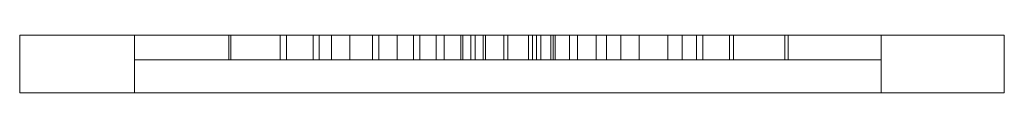
# Model space of a CAD drawing. Units: millimetres. Extents: x -60 to 60, y -7 to 0.
import ezdxf

# ---------------------------------------------------------------- set-up
doc = ezdxf.new("R2010")
doc.units = ezdxf.units.MM
doc.header["$LTSCALE"] = 5.08
doc.layers.add('3D_G4946', color=7, linetype='Continuous')

# ---------------------------------------------------------------- blocks, each defined once
blk = doc.blocks.new('*U0')
at = {"color": 31, "linetype": 'Continuous', "lineweight": 18}
for points in [[(-60, 3.5, 60), (-46, 3.5, 46), (-46, -3.5, 46), (-60, -3.5, 60)], [(-46, 3.5, 45.85), (-60, 3.5, 59.9), (-60, -3.5, 59.9), (-46, -3.5, 45.85)], [(-60, 3.5, 59.9), (-60, 3.5, -60), (-60, -3.5, -60), (-60, -3.5, 59.9)], [(-60, 3.5, -60), (60, 3.5, -60), (60, -3.5, -60), (-60, -3.5, -60)], [(60, 3.5, 60), (-60, 3.5, 60), (-60, -3.5, 60), (60, -3.5, 60)], [(45, 3.5, 46), (-46, 3.5, 46), (-60, 3.5, 60)], [(45, 3.5, 46), (-60, 3.5, 60), (60, 3.5, 60)], [(-60, 3.5, 59.9), (-46, 3.5, 45.85), (-46, 3.5, -46)], [(-60, 3.5, -60), (-60, 3.5, 59.9), (-46, 3.5, -46)], [(-60, 3.5, -60), (-46, 3.5, -46), (60, 3.5, -60)], [(-46, 3.5, 46), (45, 3.5, 46), (45, -3.5, 46), (-46, -3.5, 46)], [(45, 3.5, -46), (-46, 3.5, -46), (-46, -3.5, -46), (45, -3.5, -46)], [(-46, 3.5, -46), (-46, 3.5, 45.85), (-46, -3.5, 45.85), (-46, -3.5, -46)], [(60, 3.5, -60), (-46, 3.5, -46), (45, 3.5, -46)], [(-46, 3.5, 46), (-46, 3.5, 20.25), (-46, 0.5, 20.25), (-46, 0.5, 46)], [(-46, 3.5, 20.25), (-34.25, 3.5, 20.25), (-34.25, 0.5, 20.25), (-46, 0.5, 20.25)], [(-34.25, 3.5, 20.25), (-46, 3.5, 20.25), (-46, 0.5, 20.25), (-34.25, 0.5, 20.25)], [(-46, 3.5, 20.25), (-46, 3.5, -19), (-46, 0.5, -19), (-46, 0.5, 20.25)], [(-46, 3.5, -19), (-34.5, 3.5, -19), (-34.5, 0.5, -19), (-46, 0.5, -19)], [(-34.5, 3.5, -19), (-46, 3.5, -19), (-46, 0.5, -19), (-34.5, 0.5, -19)], [(-46, 3.5, -19), (-46, 3.5, -46), (-46, 0.5, -46), (-46, 0.5, -19)], [(-46, 3.5, -46), (-1, 3.5, -46), (-1, 0.5, -46), (-46, 0.5, -46)], [(-0.5, 3.5, 46), (-46, 3.5, 46), (-46, 0.5, 46), (-0.5, 0.5, 46)], [(-46, 3.5, 46), (-0.5, 3.5, 46), (-0.5, 3.5, 39.5)], [(-46, 3.5, 46), (-0.5, 3.5, 39.5), (-4.5, 3.5, 30)], [(-46, 3.5, 46), (-4.5, 3.5, 30), (-6, 3.5, 22)], [(-46, 3.5, 20.25), (-46, 3.5, 46), (-6, 3.5, 22)], [(-34.25, 3.5, 20.25), (-46, 3.5, 20.25), (-6, 3.5, 22)], [(-46, 3.5, 20.25), (-34.25, 3.5, 20.25), (-28.25, 3.5, 12)], [(-46, 3.5, 20.25), (-28.25, 3.5, 12), (-22, 3.5, 6.5)], [(-46, 3.5, 20.25), (-22, 3.5, 6.5), (-17, 3.5, 3.5)], [(-46, 3.5, 20.25), (-17, 3.5, 3.5), (-12, 3.5, -1.75)], [(-46, 3.5, 20.25), (-12, 3.5, -1.75), (-19.75, 3.5, -4.5)], [(-46, 3.5, 20.25), (-19.75, 3.5, -4.5), (-27.5, 3.5, -10.5)], [(-46, 3.5, -19), (-46, 3.5, 20.25), (-27.5, 3.5, -10.5)], [(-46, 3.5, -19), (-27.5, 3.5, -10.5), (-34.5, 3.5, -19)], [(-46, 3.5, -19), (-6.25, 3.5, -19), (-5, 3.5, -28.5)], [(-46, 3.5, -19), (-5, 3.5, -28.5), (-1, 3.5, -39)], [(-46, 3.5, -46), (-46, 3.5, -19), (-1, 3.5, -39)], [(-46, 3.5, -46), (-1, 3.5, -39), (-1, 3.5, -46)], [(-34.5, 3.5, -19), (-27.5, 3.5, -10.5), (-27.5, 0.5, -10.5), (-34.5, 0.5, -19)], [(-24.25, 3.5, -18), (-34.5, 3.5, -19), (-34.5, 0.5, -19), (-24.25, 0.5, -18)], [(-34.5, 3.5, -19), (-24.25, 3.5, -18), (-6.25, 3.5, -19)], [(-34.25, 3.5, 20.25), (-23.5, 3.5, 18.5), (-23.5, 0.5, 18.5), (-34.25, 0.5, 20.25)], [(-28.25, 3.5, 12), (-34.25, 3.5, 20.25), (-34.25, 0.5, 20.25), (-28.25, 0.5, 12)], [(-23.5, 3.5, 18.5), (-34.25, 3.5, 20.25), (-6, 3.5, 22)], [(-22, 3.5, 6.5), (-28.25, 3.5, 12), (-28.25, 0.5, 12), (-22, 0.5, 6.5)], [(-27.5, 3.5, -10.5), (-19.75, 3.5, -4.5), (-19.75, 0.5, -4.5), (-27.5, 0.5, -10.5)], [(-16.25, 3.5, -15.25), (-24.25, 3.5, -18), (-24.25, 0.5, -18), (-16.25, 0.5, -15.25)], [(-24.25, 3.5, -18), (-16.25, 3.5, -15.25), (-6.25, 3.5, -19)], [(-23.5, 3.5, 18.5), (-14, 3.5, 14.5), (-14, 0.5, 14.5), (-23.5, 0.5, 18.5)], [(-23.5, 3.5, 18.5), (-6, 3.5, 22), (-6, 3.5, 16)], [(-14, 3.5, 14.5), (-23.5, 3.5, 18.5), (-6, 3.5, 16)], [(-17, 3.5, 3.5), (-22, 3.5, 6.5), (-22, 0.5, 6.5), (-17, 0.5, 3.5)], [(-19.75, 3.5, -4.5), (-12, 3.5, -1.75), (-12, 0.5, -1.75), (-19.75, 0.5, -4.5)], [(-9.25, 3.5, 1.75), (-17, 3.5, 3.5), (-17, 0.5, 3.5), (-9.25, 0.5, 1.75)], [(-17, 3.5, 3.5), (-9.25, 3.5, 1.75), (-3.25, 3.5, -1.5)], [(-17, 3.5, 3.5), (-3.25, 3.5, -1.5), (-12, 3.5, -1.75)], [(-11.25, 3.5, -12.25), (-16.25, 3.5, -15.25), (-16.25, 0.5, -15.25), (-11.25, 0.5, -12.25)], [(-16.25, 3.5, -15.25), (-11.25, 3.5, -12.25), (-4.5, 3.5, -10.75)], [(-16.25, 3.5, -15.25), (-4.5, 3.5, -10.75), (-6.25, 3.5, -19)], [(-14, 3.5, 14.5), (-8.25, 3.5, 9.25), (-8.25, 0.5, 9.25), (-14, 0.5, 14.5)], [(-8.25, 3.5, 9.25), (-14, 3.5, 14.5), (-6, 3.5, 16)], [(-12, 3.5, -1.75), (-3.25, 3.5, -1.5), (-3.25, 0.5, -1.5), (-12, 0.5, -1.75)], [(-6, 3.5, -6.5), (-11.25, 3.5, -12.25), (-11.25, 0.5, -12.25), (-6, 0.5, -6.5)], [(-11.25, 3.5, -12.25), (-6, 3.5, -6.5), (-4.5, 3.5, -10.75)], [(-3.5, 3.5, 1.75), (-9.25, 3.5, 1.75), (-9.25, 0.5, 1.75), (-3.5, 0.5, 1.75)], [(-3.25, 3.5, -1.5), (-9.25, 3.5, 1.75), (-3.5, 3.5, 1.75)], [(-8.25, 3.5, 9.25), (-3.5, 3.5, 1.75), (-3.5, 0.5, 1.75), (-8.25, 0.5, 9.25)], [(-8.25, 3.5, 9.25), (-6, 3.5, 16), (-3.5, 3.5, 8.5)], [(-8.25, 3.5, 9.25), (-3.5, 3.5, 8.5), (-0.5, 3.5, 3.5)], [(-3.5, 3.5, 1.75), (-8.25, 3.5, 9.25), (-0.5, 3.5, 3.5)], [(-5, 3.5, -28.5), (-6.25, 3.5, -19), (-6.25, 0.5, -19), (-5, 0.5, -28.5)], [(-6.25, 3.5, -19), (-4.5, 3.5, -10.75), (-4.5, 0.5, -10.75), (-6.25, 0.5, -19)], [(-3.25, 3.5, -1.5), (-6, 3.5, -6.5), (-6, 0.5, -6.5), (-3.25, 0.5, -1.5)], [(-3.5, 3.5, 8.5), (-6, 3.5, 16), (-6, 0.5, 16), (-3.5, 0.5, 8.5)], [(-6, 3.5, 16), (-6, 3.5, 22), (-6, 0.5, 22), (-6, 0.5, 16)], [(-6, 3.5, 22), (-4.5, 3.5, 30), (-4.5, 0.5, 30), (-6, 0.5, 22)], [(-6, 3.5, -6.5), (-3.25, 3.5, -1.5), (-0.5, 3.5, -3)], [(-6, 3.5, -6.5), (-0.5, 3.5, -3), (-4.5, 3.5, -10.75)], [(-1, 3.5, -39), (-5, 3.5, -28.5), (-5, 0.5, -28.5), (-1, 0.5, -39)], [(-4.5, 3.5, -10.75), (-0.5, 3.5, -3), (-0.5, 0.5, -3), (-4.5, 0.5, -10.75)], [(-4.5, 3.5, 30), (-0.5, 3.5, 39.5), (-0.5, 0.5, 39.5), (-4.5, 0.5, 30)], [(-0.5, 3.5, 3.5), (-3.5, 3.5, 8.5), (-3.5, 0.5, 8.5), (-0.5, 0.5, 3.5)], [(-3.5, 3.5, 1.75), (-0.5, 3.5, 3.5), (2.5, 3.5, 1.75)], [(-3.25, 3.5, -1.5), (-3.5, 3.5, 1.75), (2.5, 3.5, 1.75)], [(-3.25, 3.5, -1.5), (2.5, 3.5, 1.75), (11.5, 3.5, 2.5)], [(8, 3.5, -1.5), (2, 3.5, -1.5), (-3.25, 3.5, -1.5)], [(8, 3.5, -1.5), (-3.25, 3.5, -1.5), (11.5, 3.5, 2.5)], [(-3.25, 3.5, -1.5), (2, 3.5, -1.5), (-0.5, 3.5, -3)], [(-1, 3.5, -46), (-1, 3.5, -39), (-1, 0.5, -39), (-1, 0.5, -46)], [(3, 3.5, -29.5), (-1, 3.5, -39), (-1, 0.5, -39), (3, 0.5, -29.5)], [(-1, 3.5, -39), (-1, 3.5, -46), (-1, 0.5, -46), (-1, 0.5, -39)], [(-1, 3.5, -46), (45, 3.5, -46), (45, 0.5, -46), (-1, 0.5, -46)], [(-1, 3.5, -39), (3, 3.5, -29.5), (45, 3.5, -19.75)], [(-1, 3.5, -46), (-1, 3.5, -39), (45, 3.5, -46)], [(45, 3.5, -46), (-1, 3.5, -39), (45, 3.5, -19.75)], [(-0.5, 3.5, -3), (2.5, 3.5, -8.25), (2.5, 0.5, -8.25), (-0.5, 0.5, -3)], [(45, 3.5, 46), (-0.5, 3.5, 46), (-0.5, 0.5, 46), (45, 0.5, 46)], [(-0.5, 3.5, 46), (-0.5, 3.5, 39.5), (-0.5, 0.5, 39.5), (-0.5, 0.5, 46)], [(-0.5, 3.5, 39.5), (3.5, 3.5, 29), (3.5, 0.5, 29), (-0.5, 0.5, 39.5)], [(3.5, 3.5, 11.5), (-0.5, 3.5, 3.5), (-0.5, 0.5, 3.5), (3.5, 0.5, 11.5)], [(-0.5, 3.5, 39.5), (-0.5, 3.5, 46), (-0.5, 0.5, 46), (-0.5, 0.5, 39.5)], [(-0.5, 3.5, 39.5), (-0.5, 3.5, 46), (45, 3.5, 46)], [(3.5, 3.5, 29), (-0.5, 3.5, 39.5), (45, 3.5, 46)], [(-0.5, 3.5, 3.5), (3.5, 3.5, 11.5), (5.25, 3.5, 7)], [(-0.5, 3.5, 3.5), (5.25, 3.5, 7), (2.5, 3.5, 1.75)], [(2.5, 3.5, -8.25), (-0.5, 3.5, -3), (2, 3.5, -1.5)], [(7, 3.5, -9), (2, 3.5, -1.5), (2, 0.5, -1.5), (7, 0.5, -9)], [(2, 3.5, -1.5), (8, 3.5, -1.5), (8, 0.5, -1.5), (2, 0.5, -1.5)], [(2.5, 3.5, -8.25), (2, 3.5, -1.5), (7, 3.5, -9)], [(2.5, 3.5, -8.25), (4.75, 3.5, -15.75), (4.75, 0.5, -15.75), (2.5, 0.5, -8.25)], [(11.5, 3.5, 2.5), (2.5, 3.5, 1.75), (2.5, 0.5, 1.75), (11.5, 0.5, 2.5)], [(2.5, 3.5, 1.75), (5.25, 3.5, 7), (5.25, 0.5, 7), (2.5, 0.5, 1.75)], [(2.5, 3.5, -8.25), (7, 3.5, -9), (13.25, 3.5, -14.5)], [(4.75, 3.5, -15.75), (2.5, 3.5, -8.25), (13.25, 3.5, -14.5)], [(4.75, 3.5, -21.5), (3, 3.5, -29.5), (3, 0.5, -29.5), (4.75, 0.5, -21.5)], [(3, 3.5, -29.5), (4.75, 3.5, -21.5), (45, 3.5, -19.75)], [(3.5, 3.5, 29), (5, 3.5, 19.5), (5, 0.5, 19.5), (3.5, 0.5, 29)], [(5, 3.5, 19.5), (3.5, 3.5, 11.5), (3.5, 0.5, 11.5), (5, 0.5, 19.5)], [(33.65, 3.5, 20.51), (3.5, 3.5, 29), (45, 3.5, 46)], [(5, 3.5, 19.5), (3.5, 3.5, 29), (33.65, 3.5, 20.51)], [(3.5, 3.5, 11.5), (5, 3.5, 19.5), (10.25, 3.5, 12.75)], [(3.5, 3.5, 11.5), (10.25, 3.5, 12.75), (5.25, 3.5, 7)], [(4.75, 3.5, -15.75), (4.75, 3.5, -21.5), (4.75, 0.5, -21.5), (4.75, 0.5, -15.75)], [(4.75, 3.5, -15.75), (13.25, 3.5, -14.5), (22.5, 3.5, -18)], [(4.75, 3.5, -15.75), (22.5, 3.5, -18), (33.25, 3.5, -19.75)], [(4.75, 3.5, -21.5), (4.75, 3.5, -15.75), (33.25, 3.5, -19.75)], [(4.75, 3.5, -21.5), (33.25, 3.5, -19.75), (45, 3.5, -19.75)], [(5, 3.5, 19.5), (33.65, 3.5, 20.51), (23.25, 3.5, 18.75)], [(5, 3.5, 19.5), (23.25, 3.5, 18.75), (15.5, 3.5, 16)], [(5, 3.5, 19.5), (15.5, 3.5, 16), (10.25, 3.5, 12.75)], [(5.25, 3.5, 7), (10.25, 3.5, 12.75), (10.25, 0.5, 12.75), (5.25, 0.5, 7)], [(13.25, 3.5, -14.5), (7, 3.5, -9), (7, 0.5, -9), (13.25, 0.5, -14.5)], [(8, 3.5, -1.5), (15.5, 3.5, -3), (15.5, 0.5, -3), (8, 0.5, -1.5)], [(8, 3.5, -1.5), (11.5, 3.5, 2.5), (19, 3.5, 5.25)], [(8, 3.5, -1.5), (19, 3.5, 5.25), (45, 3.5, 20.5)], [(15.5, 3.5, -3), (8, 3.5, -1.5), (45, 3.5, 20.5)], [(10.25, 3.5, 12.75), (15.5, 3.5, 16), (15.5, 0.5, 16), (10.25, 0.5, 12.75)], [(19, 3.5, 5.25), (11.5, 3.5, 2.5), (11.5, 0.5, 2.5), (19, 0.5, 5.25)], [(22.5, 3.5, -18), (13.25, 3.5, -14.5), (13.25, 0.5, -14.5), (22.5, 0.5, -18)], [(15.5, 3.5, -3), (20.75, 3.5, -6), (20.75, 0.5, -6), (15.5, 0.5, -3)], [(15.5, 3.5, 16), (23.25, 3.5, 18.75), (23.25, 0.5, 18.75), (15.5, 0.5, 16)], [(20.75, 3.5, -6), (15.5, 3.5, -3), (45, 3.5, 20.5)], [(26.5, 3.5, 11.5), (19, 3.5, 5.25), (19, 0.5, 5.25), (26.5, 0.5, 11.5)], [(19, 3.5, 5.25), (26.5, 3.5, 11.5), (45, 3.5, 20.5)], [(20.75, 3.5, -6), (27, 3.5, -11.5), (27, 0.5, -11.5), (20.75, 0.5, -6)], [(27, 3.5, -11.5), (20.75, 3.5, -6), (45, 3.5, 20.5)], [(33.25, 3.5, -19.75), (22.5, 3.5, -18), (22.5, 0.5, -18), (33.25, 0.5, -19.75)], [(23.25, 3.5, 18.75), (33.65, 3.5, 20.51), (33.65, 0.5, 20.51), (23.25, 0.5, 18.75)], [(33.65, 3.5, 20.5), (26.5, 3.5, 11.5), (26.5, 0.5, 11.5), (33.65, 0.5, 20.5)], [(26.5, 3.5, 11.5), (33.65, 3.5, 20.5), (45, 3.5, 20.5)], [(27, 3.5, -11.5), (33.25, 3.5, -19.75), (33.25, 0.5, -19.75), (27, 0.5, -11.5)], [(33.25, 3.5, -19.75), (27, 3.5, -11.5), (45, 3.5, -19.75)], [(45, 3.5, -19.75), (27, 3.5, -11.5), (45, 3.5, 20.5)], [(45, 3.5, -19.75), (33.25, 3.5, -19.75), (33.25, 0.5, -19.75), (45, 0.5, -19.75)], [(33.25, 3.5, -19.75), (45, 3.5, -19.75), (45, 0.5, -19.75), (33.25, 0.5, -19.75)], [(45, 3.5, 20.5), (33.65, 3.5, 20.5), (33.65, 0.5, 20.5), (45, 0.5, 20.5)], [(33.65, 3.5, 20.51), (45, 3.5, 20.5), (45, 0.5, 20.5), (33.65, 0.5, 20.51)], [(45, 3.5, 20.5), (33.65, 3.5, 20.51), (45, 3.5, 46)], [(45, 3.5, 46), (45, 3.5, -46), (45, -3.5, -46), (45, -3.5, 46)], [(45, 3.5, -46), (45, 3.5, 46), (60, 3.5, 60)], [(60, 3.5, -60), (45, 3.5, -46), (60, 3.5, 60)], [(45, 3.5, -46), (45, 3.5, -19.75), (45, 0.5, -19.75), (45, 0.5, -46)], [(45, 3.5, -19.75), (45, 3.5, 20.5), (45, 0.5, 20.5), (45, 0.5, -19.75)], [(45, 3.5, 20.5), (45, 3.5, 46), (45, 0.5, 46), (45, 0.5, 20.5)], [(60, 3.5, -60), (60, 3.5, 60), (60, -3.5, 60), (60, -3.5, -60)], [(-0.5, 0.5, 39.5), (-0.5, 0.5, 46), (-46, 0.5, 46)], [(-4.5, 0.5, 30), (-0.5, 0.5, 39.5), (-46, 0.5, 46)], [(-6, 0.5, 22), (-4.5, 0.5, 30), (-46, 0.5, 46)], [(-6, 0.5, 22), (-46, 0.5, 46), (-46, 0.5, 20.25)], [(-6, 0.5, 22), (-46, 0.5, 20.25), (-34.25, 0.5, 20.25)], [(-28.25, 0.5, 12), (-34.25, 0.5, 20.25), (-46, 0.5, 20.25)], [(-22, 0.5, 6.5), (-28.25, 0.5, 12), (-46, 0.5, 20.25)], [(-17, 0.5, 3.5), (-22, 0.5, 6.5), (-46, 0.5, 20.25)], [(-12, 0.5, -1.75), (-17, 0.5, 3.5), (-46, 0.5, 20.25)], [(-19.75, 0.5, -4.5), (-12, 0.5, -1.75), (-46, 0.5, 20.25)], [(-27.5, 0.5, -10.5), (-19.75, 0.5, -4.5), (-46, 0.5, 20.25)], [(-34.5, 0.5, -19), (-27.5, 0.5, -10.5), (-46, 0.5, -19)], [(-46, 0.5, -19), (-27.5, 0.5, -10.5), (-46, 0.5, 20.25)], [(-5, 0.5, -28.5), (-34.5, 0.5, -19), (-46, 0.5, -19)], [(-1, 0.5, -39), (-5, 0.5, -28.5), (-46, 0.5, -19)], [(-1, 0.5, -46), (-1, 0.5, -39), (-46, 0.5, -46)], [(-46, 0.5, -46), (-1, 0.5, -39), (-46, 0.5, -19)], [(-6.25, 0.5, -19), (-24.25, 0.5, -18), (-34.5, 0.5, -19)], [(-5, 0.5, -28.5), (-6.25, 0.5, -19), (-34.5, 0.5, -19)], [(-6, 0.5, 22), (-34.25, 0.5, 20.25), (-23.5, 0.5, 18.5)], [(-6.25, 0.5, -19), (-16.25, 0.5, -15.25), (-24.25, 0.5, -18)], [(-6, 0.5, 16), (-6, 0.5, 22), (-23.5, 0.5, 18.5)], [(-6, 0.5, 16), (-23.5, 0.5, 18.5), (-14, 0.5, 14.5)], [(-3.25, 0.5, -1.5), (-9.25, 0.5, 1.75), (-17, 0.5, 3.5)], [(-12, 0.5, -1.75), (-3.25, 0.5, -1.5), (-17, 0.5, 3.5)], [(-4.5, 0.5, -10.75), (-11.25, 0.5, -12.25), (-16.25, 0.5, -15.25)], [(-6.25, 0.5, -19), (-4.5, 0.5, -10.75), (-16.25, 0.5, -15.25)], [(-6, 0.5, 16), (-14, 0.5, 14.5), (-8.25, 0.5, 9.25)], [(-4.5, 0.5, -10.75), (-6, 0.5, -6.5), (-11.25, 0.5, -12.25)], [(-3.25, 0.5, -1.5), (-3.5, 0.5, 1.75), (-9.25, 0.5, 1.75)], [(-3.5, 0.5, 8.5), (-6, 0.5, 16), (-8.25, 0.5, 9.25)], [(-0.5, 0.5, 3.5), (-3.5, 0.5, 8.5), (-8.25, 0.5, 9.25)], [(-0.5, 0.5, 3.5), (-8.25, 0.5, 9.25), (-3.5, 0.5, 1.75)], [(-0.5, 0.5, -3), (-3.25, 0.5, -1.5), (-6, 0.5, -6.5)], [(-4.5, 0.5, -10.75), (-0.5, 0.5, -3), (-6, 0.5, -6.5)], [(2.5, 0.5, 1.75), (-0.5, 0.5, 3.5), (-3.5, 0.5, 1.75)], [(2.5, 0.5, 1.75), (-3.5, 0.5, 1.75), (-3.25, 0.5, -1.5)], [(11.5, 0.5, 2.5), (2.5, 0.5, 1.75), (-3.25, 0.5, -1.5)], [(2, 0.5, -1.5), (8, 0.5, -1.5), (-3.25, 0.5, -1.5)], [(11.5, 0.5, 2.5), (-3.25, 0.5, -1.5), (8, 0.5, -1.5)], [(-0.5, 0.5, -3), (2, 0.5, -1.5), (-3.25, 0.5, -1.5)], [(45, 0.5, -19.75), (3, 0.5, -29.5), (-1, 0.5, -39)], [(45, 0.5, -46), (45, 0.5, -19.75), (-1, 0.5, -39)], [(45, 0.5, -46), (-1, 0.5, -39), (-1, 0.5, -46)], [(45, 0.5, 46), (-0.5, 0.5, 46), (-0.5, 0.5, 39.5)], [(45, 0.5, 46), (-0.5, 0.5, 39.5), (3.5, 0.5, 29)], [(5.25, 0.5, 7), (3.5, 0.5, 11.5), (-0.5, 0.5, 3.5)], [(2.5, 0.5, 1.75), (5.25, 0.5, 7), (-0.5, 0.5, 3.5)], [(2, 0.5, -1.5), (-0.5, 0.5, -3), (2.5, 0.5, -8.25)], [(7, 0.5, -9), (2, 0.5, -1.5), (2.5, 0.5, -8.25)], [(13.25, 0.5, -14.5), (7, 0.5, -9), (2.5, 0.5, -8.25)], [(13.25, 0.5, -14.5), (2.5, 0.5, -8.25), (4.75, 0.5, -15.75)], [(45, 0.5, -19.75), (4.75, 0.5, -21.5), (3, 0.5, -29.5)], [(45, 0.5, 46), (3.5, 0.5, 29), (33.65, 0.5, 20.51)], [(33.65, 0.5, 20.51), (3.5, 0.5, 29), (5, 0.5, 19.5)], [(10.25, 0.5, 12.75), (5, 0.5, 19.5), (3.5, 0.5, 11.5)], [(5.25, 0.5, 7), (10.25, 0.5, 12.75), (3.5, 0.5, 11.5)], [(22.5, 0.5, -18), (13.25, 0.5, -14.5), (4.75, 0.5, -15.75)], [(33.25, 0.5, -19.75), (22.5, 0.5, -18), (4.75, 0.5, -15.75)], [(33.25, 0.5, -19.75), (4.75, 0.5, -15.75), (4.75, 0.5, -21.5)], [(45, 0.5, -19.75), (33.25, 0.5, -19.75), (4.75, 0.5, -21.5)], [(23.25, 0.5, 18.75), (33.65, 0.5, 20.51), (5, 0.5, 19.5)], [(15.5, 0.5, 16), (23.25, 0.5, 18.75), (5, 0.5, 19.5)], [(10.25, 0.5, 12.75), (15.5, 0.5, 16), (5, 0.5, 19.5)], [(19, 0.5, 5.25), (11.5, 0.5, 2.5), (8, 0.5, -1.5)], [(45, 0.5, 20.5), (19, 0.5, 5.25), (8, 0.5, -1.5)], [(45, 0.5, 20.5), (8, 0.5, -1.5), (15.5, 0.5, -3)], [(45, 0.5, 20.5), (15.5, 0.5, -3), (20.75, 0.5, -6)], [(45, 0.5, 20.5), (26.5, 0.5, 11.5), (19, 0.5, 5.25)], [(45, 0.5, 20.5), (20.75, 0.5, -6), (27, 0.5, -11.5)], [(45, 0.5, 20.5), (33.65, 0.5, 20.5), (26.5, 0.5, 11.5)], [(45, 0.5, -19.75), (45, 0.5, 20.5), (27, 0.5, -11.5)], [(45, 0.5, -19.75), (27, 0.5, -11.5), (33.25, 0.5, -19.75)], [(45, 0.5, 20.5), (45, 0.5, 46), (33.65, 0.5, 20.51)], [(60, -3.5, 60), (-60, -3.5, 60), (-46, -3.5, 46)], [(-46, -3.5, -46), (-46, -3.5, 45.85), (-60, -3.5, 59.9)], [(60, -3.5, -60), (45, -3.5, -46), (-60, -3.5, -60)], [(-60, -3.5, -60), (45, -3.5, -46), (-46, -3.5, -46)], [(-60, -3.5, -60), (-46, -3.5, -46), (-60, -3.5, 59.9)], [(60, -3.5, 60), (-46, -3.5, 46), (45, -3.5, 46)], [(60, -3.5, 60), (45, -3.5, 46), (45, -3.5, -46)], [(60, -3.5, -60), (60, -3.5, 60), (45, -3.5, -46)]]:
    blk.add_3dface(points, dxfattribs=at)

msp = doc.modelspace()

# ---------------------------------------------------------------- block references
at = {"layer": '3D_G4946', "color": 7}
msp.add_blockref('*U0', (0, -3.5), dxfattribs=at)

doc.saveas('drawing.dxf')
